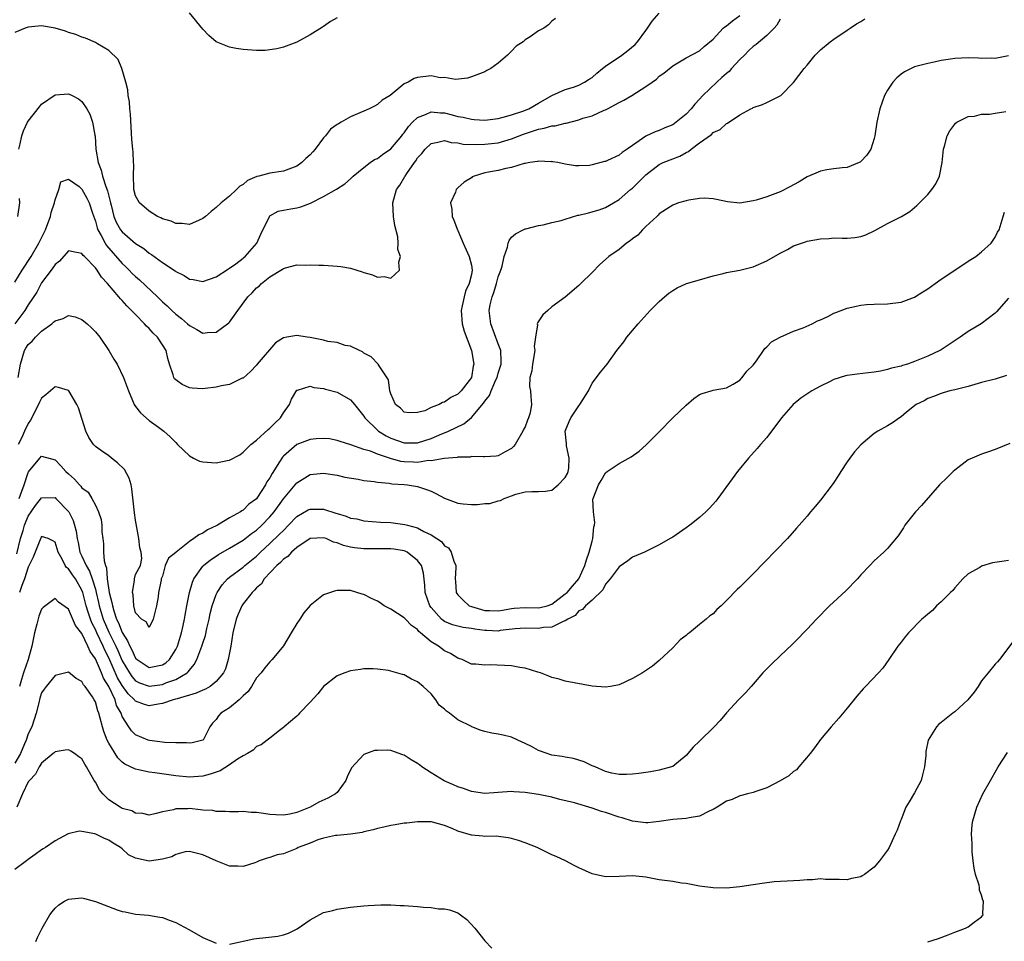
# Model space of a CAD drawing. Units: inches. Extents: x 2508000 to 2511000, y 1512000 to 1515000.
# Drawn here: x 2509990 to 2510136, y 1513897 to 1514034 of the extents above; entities that cross this region are included whole.
import ezdxf

# ---------------------------------------------------------------- set-up
doc = ezdxf.new("R2010")
doc.units = ezdxf.units.IN
doc.header["$MEASUREMENT"] = 0
doc.layers.add('LD25081512_10ft', color=82, linetype='Continuous')

msp = doc.modelspace()

# ---------------------------------------------------------------- linework, layer by layer
at = {"layer": 'LD25081512_10ft'}
for points, elevation in [([(2509989, 1513995.19), (2509990.11, 1513997), (2509991.42, 1513999), (2509992.6, 1514001), (2509993.55, 1514003), (2509993.92, 1514003.92), (2509994.33, 1514005), (2509994.43, 1514005.57), (2509994.93, 1514007), (2509995, 1514007.48), (2509995.56, 1514009), (2509995.86, 1514010.14), (2509997, 1514010.55), (2509998.58, 1514009.42), (2509999, 1514009.07), (2509999.71, 1514007.71), (2510000.06, 1514007), (2510000.55, 1514005.45), (2510001, 1514004.27), (2510001.27, 1514003.27), (2510001.37, 1514003), (2510001.86, 1514002.14), (2510002.44, 1514001), (2510002.64, 1514000.64), (2510005, 1513997.96), (2510005.51, 1513997.51), (2510006.02, 1513997), (2510006.5, 1513996.5), (2510007, 1513996.02), (2510007.56, 1513995.56), (2510010.27, 1513993), (2510011, 1513992.28), (2510011.68, 1513991.68), (2510012.37, 1513991), (2510013, 1513990.42), (2510013.81, 1513989.81), (2510014.71, 1513989), (2510015, 1513988.72), (2510016.13, 1513988.13), (2510017, 1513987.62), (2510017.72, 1513987.72), (2510019, 1513987.76), (2510020.88, 1513989.12), (2510021, 1513989.26), (2510022.21, 1513991), (2510023.72, 1513993), (2510024.37, 1513993.63), (2510025, 1513994.35), (2510025.38, 1513994.62), (2510025.74, 1513995), (2510027, 1513996.01), (2510028.89, 1513997.11), (2510029, 1513997.21), (2510029.34, 1513997.34), (2510031, 1513997.76), (2510032.25, 1513997.75), (2510033, 1513997.8), (2510034.28, 1513997.72), (2510035, 1513997.71), (2510036.39, 1513997.61), (2510037, 1513997.6), (2510037.55, 1513997.55), (2510039, 1513997.3), (2510040.74, 1513996.74), (2510041, 1513996.64), (2510042.29, 1513996.29), (2510043, 1513995.92), (2510044.04, 1513996.04), (2510045, 1513995.78), (2510046.3, 1513997), (2510046.19, 1513998.19), (2510046.47, 1513999), (2510046.07, 1514000.07), (2510046.12, 1514001), (2510046.06, 1514001.94), (2510045.62, 1514003.62), (2510045.43, 1514005), (2510045.3, 1514007), (2510045.86, 1514009), (2510046.34, 1514009.66), (2510047.09, 1514010.91), (2510047.13, 1514011), (2510047.37, 1514011.37), (2510048.51, 1514013), (2510048.73, 1514013.27), (2510049, 1514013.7), (2510049.62, 1514014.38), (2510050.12, 1514015), (2510051, 1514015.86), (2510052.03, 1514016.03), (2510053, 1514016.28), (2510054, 1514016), (2510055, 1514015.93), (2510055.77, 1514015.77), (2510057.7, 1514015.7), (2510059, 1514015.74), (2510061, 1514015.95), (2510063, 1514016.52), (2510064.75, 1514017.25), (2510066.26, 1514017.74), (2510067, 1514017.99), (2510067.87, 1514018.13), (2510069, 1514018.46), (2510069.51, 1514018.49), (2510071, 1514018.87), (2510071.12, 1514018.88), (2510073, 1514019.38), (2510073.61, 1514019.61), (2510075, 1514019.99), (2510076.79, 1514020.79), (2510077, 1514020.86), (2510077.3, 1514021), (2510079, 1514021.96), (2510079.69, 1514022.31), (2510080.91, 1514023), (2510083, 1514024.35), (2510083.91, 1514025), (2510084.56, 1514025.44), (2510085, 1514025.88), (2510085.66, 1514026.34), (2510087, 1514027.42), (2510089, 1514028.61), (2510091, 1514029.64), (2510091.7, 1514030.3), (2510093, 1514031.4), (2510094.51, 1514033), (2510094.78, 1514033.22), (2510095, 1514033.38), (2510095.88, 1514034.12), (2510097, 1514034.89)], 7500), ([(2510069.54, 1514034.46), (2510069, 1514034.04), (2510068.49, 1514033.51), (2510067.82, 1514033), (2510067, 1514032.62), (2510065.74, 1514031.74), (2510065, 1514031.26), (2510064.71, 1514031), (2510063.66, 1514030.34), (2510063, 1514029.6), (2510062.38, 1514029), (2510061, 1514027.83), (2510059.88, 1514027), (2510059.29, 1514026.71), (2510059, 1514026.54), (2510057, 1514025.75), (2510056.42, 1514025.58), (2510054.63, 1514025.37), (2510053, 1514025.66), (2510052.35, 1514025.65), (2510051, 1514025.92), (2510049, 1514025.69), (2510048.47, 1514025.53), (2510047.61, 1514025), (2510047, 1514024.71), (2510045.23, 1514023.23), (2510044.93, 1514023), (2510043.71, 1514022.29), (2510043, 1514021.63), (2510042.57, 1514021.43), (2510041.8, 1514021), (2510041, 1514020.64), (2510040.4, 1514020.4), (2510039, 1514019.81), (2510037.62, 1514019), (2510037.21, 1514018.79), (2510037, 1514018.67), (2510036.04, 1514017.96), (2510035.27, 1514017), (2510035, 1514016.68), (2510033.73, 1514015), (2510033.4, 1514014.6), (2510033, 1514014.16), (2510032.37, 1514013.63), (2510031.75, 1514013), (2510031, 1514012.47), (2510029, 1514011.72), (2510027, 1514011.45), (2510025.34, 1514011), (2510025.06, 1514010.94), (2510023.66, 1514010.34), (2510023, 1514009.76), (2510022.5, 1514009.5), (2510022.03, 1514009), (2510021, 1514007.99), (2510019.75, 1514007), (2510019, 1514006.3), (2510018.26, 1514005.74), (2510017.42, 1514005), (2510017, 1514004.66), (2510016.44, 1514004.44), (2510015, 1514003.77), (2510013.94, 1514003.94), (2510013, 1514003.91), (2510012.28, 1514004.28), (2510011, 1514004.63), (2510010.77, 1514004.77), (2510010.26, 1514005), (2510009, 1514005.76), (2510007.55, 1514007), (2510007, 1514008.07), (2510006.75, 1514009), (2510006.71, 1514009.29), (2510006.68, 1514011), (2510006.73, 1514012.73), (2510006.69, 1514013), (2510006.61, 1514014.61), (2510006.56, 1514015), (2510006.44, 1514016.44), (2510006.22, 1514020.22), (2510006.14, 1514021), (2510006.07, 1514022.07), (2510005.89, 1514023), (2510005.83, 1514023.83), (2510005.53, 1514025), (2510004.95, 1514027), (2510004.38, 1514028.38), (2510003, 1514029.7), (2510001.31, 1514030.69), (2510001, 1514030.9), (2509999.52, 1514031.52), (2509999, 1514031.69), (2509998.07, 1514032.07), (2509997, 1514032.4), (2509996.57, 1514032.57), (2509995, 1514033.03), (2509993, 1514033.36), (2509991, 1514033.16), (2509990.55, 1514033), (2509989, 1514032.36)], 7520), ([(2510103, 1514034.34), (2510102.51, 1514033.49), (2510102.13, 1514033), (2510101, 1514031.91), (2510099.42, 1514030.58), (2510099, 1514030.28), (2510098.31, 1514029.69), (2510097.67, 1514029), (2510097, 1514028.34), (2510095.77, 1514027), (2510095.42, 1514026.58), (2510095, 1514026.26), (2510094.33, 1514025.67), (2510093.59, 1514025), (2510091.48, 1514023), (2510091, 1514022.44), (2510090.29, 1514021.71), (2510089.73, 1514021), (2510089, 1514020.19), (2510087.52, 1514019), (2510087, 1514018.63), (2510085.83, 1514018.17), (2510085, 1514017.8), (2510084.4, 1514017.6), (2510083, 1514016.94), (2510081, 1514015.57), (2510080.21, 1514015), (2510079.49, 1514014.51), (2510079, 1514014.1), (2510077.3, 1514013.3), (2510077, 1514013.17), (2510076.84, 1514013.16), (2510075, 1514012.68), (2510074.59, 1514012.59), (2510073, 1514012.52), (2510072.53, 1514012.53), (2510071, 1514012.75), (2510069.9, 1514013), (2510069.13, 1514013.13), (2510069, 1514013.15), (2510068.87, 1514013.13), (2510067, 1514013.24), (2510066.84, 1514013.16), (2510065.7, 1514013), (2510065, 1514012.86), (2510064.85, 1514012.85), (2510063, 1514012.26), (2510062.13, 1514012.13), (2510061, 1514011.85), (2510059.56, 1514011.56), (2510059, 1514011.47), (2510057.43, 1514011), (2510057.14, 1514010.86), (2510057, 1514010.75), (2510055.93, 1514010.07), (2510055, 1514009.23), (2510054.87, 1514009.13), (2510054.75, 1514009), (2510054.62, 1514008.62), (2510053.9, 1514007), (2510054.08, 1514006.08), (2510054.12, 1514005), (2510054.41, 1514004.41), (2510054.94, 1514003), (2510055, 1514002.88), (2510055.77, 1514001), (2510056.67, 1513999), (2510057, 1513997.72), (2510057.11, 1513997), (2510057, 1513996.33), (2510056.7, 1513995), (2510056.13, 1513993.87), (2510055.92, 1513993), (2510055.65, 1513991.65), (2510055.48, 1513991), (2510055.63, 1513989), (2510055.92, 1513987.92), (2510057.04, 1513985), (2510057.35, 1513983), (2510057.29, 1513982.71), (2510057.01, 1513981), (2510055.5, 1513979), (2510055, 1513978.51), (2510053.97, 1513978.03), (2510053, 1513977.33), (2510052.72, 1513977.28), (2510052.21, 1513977), (2510051, 1513976.51), (2510050.06, 1513976.06), (2510049, 1513975.77), (2510047.73, 1513975.73), (2510047, 1513975.85), (2510046.43, 1513976.43), (2510045.69, 1513977), (2510045, 1513978.56), (2510044.88, 1513979), (2510044.65, 1513980.65), (2510043.27, 1513982.73), (2510043.14, 1513983), (2510042.07, 1513984.07), (2510041, 1513984.61), (2510040.8, 1513984.8), (2510040.35, 1513985), (2510039, 1513985.67), (2510038.22, 1513985.78), (2510037, 1513986.22), (2510035.62, 1513986.38), (2510035, 1513986.55), (2510033, 1513986.94), (2510032.57, 1513987), (2510031, 1513987.27), (2510029.54, 1513987), (2510029.07, 1513986.93), (2510029, 1513986.9), (2510027.82, 1513986.18), (2510025.12, 1513983), (2510025, 1513982.83), (2510024.12, 1513981.88), (2510023, 1513980.91), (2510022.88, 1513980.88), (2510021, 1513979.96), (2510019.78, 1513979.78), (2510019, 1513979.55), (2510017.36, 1513979.36), (2510017, 1513979.3), (2510015.41, 1513979.41), (2510015, 1513979.47), (2510013.95, 1513979.95), (2510013, 1513980.64), (2510012.81, 1513980.81), (2510012.69, 1513981), (2510012.59, 1513981.41), (2510012.04, 1513983), (2510011.81, 1513983.81), (2510011.53, 1513985), (2510011, 1513985.88), (2510010.24, 1513987), (2510009.61, 1513987.61), (2510009, 1513988.28), (2510008.62, 1513988.62), (2510008.31, 1513989), (2510007, 1513990.36), (2510006.66, 1513990.66), (2510006.39, 1513991), (2510005.67, 1513991.67), (2510005, 1513992.46), (2510004.72, 1513992.72), (2510004.5, 1513993), (2510002.83, 1513995), (2510001.92, 1513995.92), (2510001.25, 1513997), (2510001, 1513997.33), (2509999.37, 1513999), (2509999.18, 1513999.18), (2509999, 1513999.49), (2509997.7, 1513999.7), (2509997, 1513999.88), (2509995.68, 1513998.32), (2509995, 1513997.85), (2509994.68, 1513997.32), (2509994.41, 1513997), (2509993, 1513995.11), (2509992.27, 1513993.73), (2509991, 1513991.84), (2509990.47, 1513991), (2509989, 1513988.97)], 7490), ([(2509989.52, 1513981), (2509989.86, 1513983), (2509990.46, 1513985), (2509990.65, 1513985.35), (2509991, 1513985.89), (2509991.59, 1513986.41), (2509992.09, 1513987), (2509993, 1513987.89), (2509994.5, 1513989), (2509994.78, 1513989.22), (2509995, 1513989.46), (2509996.2, 1513989.8), (2509997, 1513990.22), (2509998.01, 1513990.01), (2509999, 1513989.65), (2509999.76, 1513989), (2510000.41, 1513988.41), (2510001, 1513987.81), (2510001.66, 1513987), (2510003.01, 1513985), (2510003.74, 1513983.74), (2510004.23, 1513983), (2510005.21, 1513981), (2510005.94, 1513979), (2510006.79, 1513977), (2510007, 1513976.69), (2510007.72, 1513975.72), (2510009, 1513974.58), (2510010.41, 1513973.59), (2510011.21, 1513973), (2510012.15, 1513972.15), (2510013, 1513971.3), (2510013.25, 1513971), (2510015, 1513969.33), (2510015.6, 1513969), (2510016.53, 1513968.53), (2510017, 1513968.46), (2510018.32, 1513968.32), (2510019, 1513968.29), (2510020.63, 1513968.63), (2510021, 1513968.67), (2510022.5, 1513969.5), (2510023, 1513969.86), (2510023.56, 1513970.44), (2510024.16, 1513971), (2510025, 1513971.65), (2510026.74, 1513973.26), (2510027, 1513973.47), (2510027.76, 1513974.24), (2510028.56, 1513975), (2510029, 1513975.75), (2510029.9, 1513977), (2510030.21, 1513977.79), (2510031, 1513979.09), (2510031.1, 1513979.1), (2510033, 1513979.72), (2510033.52, 1513979.52), (2510035, 1513979.38), (2510035.26, 1513979.26), (2510037, 1513978.8), (2510039, 1513977.67), (2510039.59, 1513977), (2510041, 1513975.22), (2510041.14, 1513975), (2510043, 1513973.16), (2510043.19, 1513973), (2510044.31, 1513972.31), (2510045, 1513971.98), (2510047, 1513971.26), (2510049, 1513971.28), (2510051, 1513971.94), (2510052.6, 1513972.6), (2510053, 1513972.75), (2510053.61, 1513973), (2510055.9, 1513974.1), (2510057, 1513975.02), (2510058.83, 1513977.17), (2510059, 1513977.46), (2510059.7, 1513978.3), (2510059.96, 1513979), (2510060.67, 1513980.67), (2510060.83, 1513981), (2510061, 1513981.64), (2510061.42, 1513983), (2510061.45, 1513983.45), (2510061.38, 1513985), (2510061, 1513985.99), (2510059.88, 1513989), (2510059.66, 1513991), (2510059.81, 1513991.81), (2510060.09, 1513993), (2510060.36, 1513993.64), (2510060.76, 1513995), (2510061, 1513995.99), (2510061.38, 1513997), (2510061.57, 1513997.57), (2510061.87, 1513999), (2510062.41, 1514000.41), (2510062.5, 1514001), (2510062.61, 1514001.39), (2510063, 1514001.88), (2510063.59, 1514002.41), (2510064.72, 1514003), (2510065, 1514003.12), (2510065.13, 1514003.13), (2510067, 1514003.65), (2510067.71, 1514003.71), (2510069, 1514004.07), (2510070.4, 1514004.4), (2510071, 1514004.6), (2510072.85, 1514005.15), (2510073, 1514005.18), (2510074.46, 1514005.54), (2510076.05, 1514005.95), (2510077, 1514006.32), (2510078.18, 1514007), (2510079, 1514007.51), (2510080.73, 1514009), (2510081, 1514009.21), (2510081.91, 1514010.09), (2510082.79, 1514011), (2510083, 1514011.2), (2510085, 1514012.73), (2510085.59, 1514013), (2510087, 1514013.58), (2510088.05, 1514013.95), (2510089, 1514014.51), (2510089.35, 1514014.65), (2510089.75, 1514015), (2510091, 1514015.93), (2510092.79, 1514017.21), (2510093, 1514017.46), (2510094.08, 1514017.92), (2510095, 1514018.84), (2510095.13, 1514018.87), (2510097, 1514020.14), (2510098.65, 1514021), (2510098.9, 1514021.1), (2510099, 1514021.2), (2510100.37, 1514021.63), (2510101, 1514021.97), (2510103, 1514022.93), (2510103.09, 1514023), (2510105, 1514024.92), (2510106.55, 1514027), (2510107, 1514027.5), (2510108.19, 1514029), (2510108.61, 1514029.39), (2510109, 1514029.78), (2510110.47, 1514031), (2510111, 1514031.4), (2510113, 1514032.74), (2510113.41, 1514033), (2510114.35, 1514033.65), (2510115, 1514034.02), (2510115.59, 1514034.41)], 7480), ([(2509989.58, 1514015), (2509989.8, 1514015.8), (2509990.04, 1514017), (2509990.29, 1514017.71), (2509990.91, 1514019), (2509991, 1514019.15), (2509992.67, 1514021.33), (2509993, 1514021.69), (2509995, 1514023.1), (2509997, 1514023.26), (2509997.56, 1514023), (2509998.48, 1514022.48), (2509999, 1514022.11), (2509999.75, 1514021), (2510000.19, 1514020.19), (2510000.57, 1514019), (2510000.91, 1514017.09), (2510000.95, 1514016.95), (2510001.08, 1514015), (2510001.4, 1514013), (2510001.87, 1514011.87), (2510002.07, 1514011), (2510002.58, 1514009.42), (2510002.82, 1514008.82), (2510003, 1514008.01), (2510003.21, 1514007.21), (2510003.25, 1514007), (2510003.35, 1514006.65), (2510003.76, 1514005), (2510004.12, 1514004.12), (2510004.75, 1514003), (2510005, 1514002.67), (2510007, 1514000.95), (2510008.2, 1514000.2), (2510009, 1513999.54), (2510009.34, 1513999.34), (2510011, 1513998.15), (2510012.89, 1513996.89), (2510013, 1513996.79), (2510014.21, 1513996.21), (2510015, 1513995.64), (2510015.58, 1513995.58), (2510017, 1513995.31), (2510019, 1513996.01), (2510020.83, 1513997.17), (2510021, 1513997.27), (2510021.93, 1513997.93), (2510023, 1513998.75), (2510023.13, 1513998.87), (2510023.29, 1513999), (2510025.06, 1514001), (2510025.64, 1514002.36), (2510026.95, 1514005), (2510027, 1514005.06), (2510028.23, 1514005.77), (2510029, 1514005.94), (2510030.11, 1514006.11), (2510031, 1514006.28), (2510031.59, 1514006.41), (2510033.05, 1514006.95), (2510035, 1514007.93), (2510036.94, 1514009.06), (2510038.15, 1514009.85), (2510039, 1514010.6), (2510039.4, 1514011), (2510041, 1514012.29), (2510041.92, 1514013), (2510042.56, 1514013.44), (2510043, 1514013.61), (2510043.79, 1514014.21), (2510045, 1514015.05), (2510046.63, 1514017), (2510046.78, 1514017.22), (2510047, 1514017.45), (2510047.64, 1514018.36), (2510048.24, 1514019), (2510049, 1514019.73), (2510050.15, 1514020.15), (2510051, 1514020.57), (2510052.41, 1514020.41), (2510053, 1514020.4), (2510054.13, 1514020.13), (2510055, 1514019.89), (2510055.76, 1514019.76), (2510057, 1514019.45), (2510057.44, 1514019.44), (2510059, 1514019.33), (2510061, 1514019.58), (2510061.76, 1514019.76), (2510063, 1514020.11), (2510064.65, 1514020.65), (2510065.57, 1514021), (2510067, 1514021.85), (2510069, 1514022.98), (2510071, 1514023.9), (2510072.23, 1514024.23), (2510073, 1514024.51), (2510073.87, 1514025), (2510074.56, 1514025.44), (2510075, 1514025.68), (2510075.7, 1514026.3), (2510076.54, 1514027), (2510077, 1514027.35), (2510079.4, 1514029), (2510080.31, 1514029.69), (2510081.39, 1514030.61), (2510081.74, 1514031), (2510083, 1514032.68), (2510083.26, 1514033), (2510083.95, 1514034.05), (2510085, 1514035.24)], 7510), ([(2510037, 1514034.56), (2510036.01, 1514033.99), (2510035, 1514033.29), (2510034.81, 1514033.19), (2510033, 1514032.02), (2510031, 1514030.95), (2510029, 1514030.17), (2510028.05, 1514029.95), (2510027, 1514029.78), (2510026.28, 1514029.72), (2510025, 1514029.71), (2510023, 1514029.83), (2510021.97, 1514029.97), (2510021, 1514030.18), (2510019.01, 1514031.01), (2510017.91, 1514031.91), (2510017, 1514032.85), (2510015, 1514035.3)], 7530), ([(2510137, 1514028.88), (2510135, 1514028.49), (2510134.53, 1514028.53), (2510133, 1514028.48), (2510132.54, 1514028.54), (2510131, 1514028.59), (2510129, 1514028.52), (2510128.39, 1514028.39), (2510127, 1514028.2), (2510125.95, 1514027.95), (2510125, 1514027.78), (2510123, 1514027.24), (2510122.49, 1514027), (2510121.5, 1514026.5), (2510121, 1514026.17), (2510120.37, 1514025.63), (2510119.79, 1514025), (2510119, 1514023.77), (2510118.55, 1514023), (2510117.82, 1514021), (2510117.39, 1514019), (2510117.11, 1514017), (2510117, 1514016.58), (2510116.49, 1514015), (2510115.89, 1514014.11), (2510115, 1514013.16), (2510114.91, 1514013.09), (2510114.75, 1514013), (2510113, 1514012.27), (2510112.24, 1514012.24), (2510111, 1514012.06), (2510109.93, 1514011.93), (2510109, 1514011.75), (2510107, 1514010.88), (2510105.84, 1514010.16), (2510105, 1514009.68), (2510104.54, 1514009.46), (2510103, 1514008.63), (2510101, 1514007.92), (2510099.43, 1514007.43), (2510099, 1514007.33), (2510097, 1514006.96), (2510095.15, 1514007.15), (2510093.53, 1514007.53), (2510093, 1514007.62), (2510091.69, 1514007.69), (2510091, 1514007.65), (2510089.41, 1514007.41), (2510089, 1514007.33), (2510087.88, 1514007), (2510087, 1514006.66), (2510086.08, 1514006.08), (2510085, 1514005.36), (2510084.84, 1514005.16), (2510084.64, 1514005), (2510083, 1514003.49), (2510082.51, 1514003), (2510081.8, 1514002.2), (2510081, 1514001.64), (2510080.66, 1514001.34), (2510080.11, 1514001), (2510079, 1514000.07), (2510077.48, 1513999), (2510077, 1513998.55), (2510076.16, 1513997.84), (2510075, 1513996.65), (2510073.32, 1513995), (2510073, 1513994.7), (2510071, 1513992.98), (2510069, 1513991.5), (2510068.37, 1513991), (2510067.65, 1513990.35), (2510066.85, 1513989.15), (2510066.82, 1513989), (2510066.85, 1513988.85), (2510066.54, 1513987), (2510066.36, 1513985.64), (2510066.44, 1513985), (2510066.1, 1513983), (2510066.01, 1513981.99), (2510065.71, 1513981), (2510065.68, 1513979.68), (2510065.79, 1513979), (2510065.85, 1513978.15), (2510065.98, 1513977), (2510065.74, 1513975.74), (2510065.51, 1513975), (2510065.35, 1513974.65), (2510065, 1513973.65), (2510064.76, 1513973.24), (2510064.67, 1513973), (2510063.51, 1513971), (2510063.29, 1513970.71), (2510063, 1513970.43), (2510062.05, 1513969.95), (2510061, 1513969.35), (2510060.7, 1513969.3), (2510059, 1513969.21), (2510058.83, 1513969.17), (2510057, 1513969.22), (2510056.84, 1513969.16), (2510055, 1513969.12), (2510054.91, 1513969.09), (2510052.96, 1513968.96), (2510051, 1513968.61), (2510050.62, 1513968.62), (2510049, 1513968.35), (2510048.39, 1513968.39), (2510047, 1513968.43), (2510046.5, 1513968.5), (2510044.95, 1513968.95), (2510043, 1513969.6), (2510041.99, 1513970.01), (2510041, 1513970.3), (2510039.04, 1513970.96), (2510037.45, 1513971.45), (2510037, 1513971.64), (2510035.85, 1513971.85), (2510035, 1513971.94), (2510033.87, 1513971.87), (2510033, 1513971.75), (2510031, 1513971), (2510029, 1513969.29), (2510028.86, 1513969.14), (2510028.43, 1513968.43), (2510027.32, 1513966.68), (2510027, 1513966.06), (2510026.56, 1513965.44), (2510026.34, 1513965), (2510025.17, 1513963.17), (2510025, 1513962.93), (2510023.88, 1513962.12), (2510023, 1513961.23), (2510022.84, 1513961.16), (2510022.64, 1513961), (2510021, 1513960.09), (2510019.2, 1513959), (2510019, 1513958.9), (2510017.68, 1513958.32), (2510017, 1513957.84), (2510016.41, 1513957.59), (2510015.69, 1513957), (2510015, 1513956.57), (2510013.05, 1513955), (2510013, 1513954.94), (2510011.9, 1513954.1), (2510011.42, 1513953), (2510011, 1513951.41), (2510010.79, 1513951), (2510010.81, 1513950.81), (2510010.39, 1513949), (2510010.34, 1513948.34), (2510010.09, 1513947), (2510009.62, 1513945), (2510009, 1513943.75), (2510008.59, 1513944.59), (2510007.86, 1513945), (2510007, 1513945.97), (2510006.73, 1513947), (2510006.64, 1513948.64), (2510006.54, 1513949), (2510006.81, 1513950.81), (2510006.81, 1513951), (2510007, 1513951.66), (2510007.7, 1513953), (2510007.93, 1513954.07), (2510007.82, 1513955), (2510007.63, 1513955.63), (2510007.49, 1513957), (2510007, 1513959.75), (2510006.85, 1513960.85), (2510006.44, 1513964.44), (2510006.32, 1513965), (2510006.03, 1513966.03), (2510005.32, 1513967.32), (2510004.31, 1513968.31), (2510003.38, 1513969), (2510003, 1513969.31), (2510001.9, 1513970.1), (2510001, 1513970.71), (2510000.72, 1513971), (2510000.05, 1513972.05), (2509999.59, 1513973), (2509998.47, 1513976.47), (2509998.25, 1513977), (2509997.03, 1513979.03), (2509997, 1513979.06), (2509995.53, 1513979.53), (2509995, 1513979.59), (2509993.6, 1513978.4), (2509993, 1513977.94), (2509992.66, 1513977.34), (2509991.52, 1513975), (2509991.34, 1513974.66), (2509991, 1513974.14), (2509990.46, 1513973), (2509990.05, 1513972.05), (2509989.52, 1513971)], 7470), ([(2509989.65, 1513963), (2509990.05, 1513964.05), (2509990.38, 1513965), (2509991, 1513966.84), (2509991.06, 1513966.94), (2509992.75, 1513969), (2509993, 1513969.28), (2509995, 1513968.76), (2509995.87, 1513967.87), (2509996.59, 1513967), (2509997, 1513966.63), (2509997.87, 1513965.87), (2509998.64, 1513965), (2509998.83, 1513964.83), (2509999, 1513964.58), (2509999.91, 1513963.91), (2510000.49, 1513963), (2510001, 1513961.98), (2510001.46, 1513961), (2510001.84, 1513959.84), (2510001.94, 1513959), (2510001.97, 1513958.03), (2510002.09, 1513957), (2510002.21, 1513956.21), (2510002.23, 1513955), (2510002.29, 1513953.71), (2510002.5, 1513953), (2510002.65, 1513952.65), (2510002.78, 1513951), (2510003.07, 1513949), (2510003.47, 1513947.47), (2510003.53, 1513947), (2510003.73, 1513946.27), (2510004.17, 1513945), (2510004.45, 1513944.45), (2510005, 1513943.03), (2510005.81, 1513941.81), (2510006.12, 1513941), (2510006.43, 1513940.43), (2510007, 1513939.22), (2510007.23, 1513939), (2510009, 1513937.83), (2510010, 1513938), (2510011, 1513938.21), (2510011.51, 1513938.49), (2510012.06, 1513939), (2510013, 1513940.49), (2510013.24, 1513941), (2510013.83, 1513943), (2510014.09, 1513944.09), (2510014.28, 1513945), (2510014.37, 1513945.63), (2510014.61, 1513947), (2510015, 1513949), (2510015.47, 1513950.53), (2510015.69, 1513951), (2510017, 1513952.89), (2510017.1, 1513953), (2510018.14, 1513953.86), (2510019, 1513954.41), (2510019.35, 1513954.65), (2510021, 1513955.6), (2510023, 1513956.8), (2510024.24, 1513957.76), (2510025, 1513958.29), (2510025.78, 1513959), (2510027, 1513960.24), (2510027.64, 1513961), (2510029, 1513962.93), (2510030.75, 1513965), (2510031, 1513965.32), (2510033, 1513966.56), (2510035, 1513966.74), (2510037, 1513966.44), (2510038.18, 1513966.18), (2510040.12, 1513965.88), (2510041, 1513965.68), (2510042.51, 1513965.49), (2510043, 1513965.39), (2510044.76, 1513965.24), (2510045.16, 1513965.16), (2510047, 1513965.05), (2510047.48, 1513965), (2510049, 1513964.75), (2510050.33, 1513964.33), (2510051, 1513964.07), (2510051.73, 1513963.73), (2510053, 1513963.05), (2510055, 1513962.31), (2510055.8, 1513962.2), (2510057, 1513962.09), (2510057.91, 1513962.09), (2510059, 1513962.23), (2510059.74, 1513962.26), (2510061, 1513962.65), (2510061.34, 1513962.66), (2510061.88, 1513963), (2510063, 1513963.37), (2510063.62, 1513963.62), (2510065, 1513963.98), (2510066.02, 1513964.02), (2510067, 1513964.02), (2510068.06, 1513964.06), (2510069, 1513964.2), (2510069.91, 1513965), (2510071, 1513966.11), (2510071.3, 1513966.7), (2510071.42, 1513967), (2510071.51, 1513967.51), (2510071.59, 1513969), (2510071.16, 1513970.84), (2510071.15, 1513971), (2510071.16, 1513971.16), (2510070.97, 1513973), (2510071.56, 1513974.44), (2510071.82, 1513975), (2510073, 1513976.78), (2510073.18, 1513977), (2510074.43, 1513979), (2510075, 1513980.16), (2510076.22, 1513981.78), (2510077.23, 1513983), (2510078.68, 1513985), (2510079.69, 1513986.32), (2510080.17, 1513987), (2510081, 1513987.98), (2510081.83, 1513989), (2510083.66, 1513991), (2510085, 1513992.34), (2510085.76, 1513993), (2510086.44, 1513993.56), (2510087, 1513993.98), (2510087.65, 1513994.35), (2510089.03, 1513995), (2510091, 1513995.55), (2510093, 1513996.16), (2510094.51, 1513996.51), (2510095, 1513996.65), (2510096.97, 1513996.97), (2510099, 1513997.49), (2510101, 1513998.36), (2510103, 1513999.51), (2510104.08, 1514000.08), (2510105, 1514000.59), (2510106.78, 1514001.22), (2510107, 1514001.29), (2510109, 1514001.65), (2510110.28, 1514001.72), (2510111, 1514001.78), (2510112.25, 1514001.75), (2510113, 1514001.77), (2510114.13, 1514001.87), (2510115, 1514002.02), (2510115.74, 1514002.26), (2510117.12, 1514002.88), (2510119, 1514003.91), (2510121.08, 1514005), (2510122.29, 1514005.71), (2510123, 1514006.34), (2510123.37, 1514006.63), (2510125, 1514008.23), (2510125.6, 1514009), (2510126.18, 1514009.82), (2510126.72, 1514011), (2510127.11, 1514013), (2510127.31, 1514015), (2510127.47, 1514015.47), (2510127.88, 1514017), (2510128.26, 1514017.74), (2510129, 1514018.71), (2510129.13, 1514018.87), (2510129.33, 1514019), (2510131, 1514019.89), (2510131.92, 1514019.92), (2510133, 1514020.2), (2510134.19, 1514020.19), (2510135, 1514020.35), (2510136.63, 1514020.63)], 7460), ([(2509989.46, 1514005), (2509989.77, 1514007), (2509989.68, 1514007.68)], 7510), ([(2509989.28, 1513954.72), (2509989.87, 1513957), (2509990.24, 1513958.24), (2509990.45, 1513959), (2509991, 1513960.37), (2509992.07, 1513961.93), (2509993, 1513963.07), (2509995, 1513963.11), (2509995.13, 1513963), (2509997, 1513961.06), (2509997.04, 1513961), (2509997.69, 1513959.69), (2509997.9, 1513959), (2509998.12, 1513958.12), (2509998.29, 1513957), (2509998.43, 1513956.43), (2509998.7, 1513955), (2509999, 1513954.38), (2509999.62, 1513953), (2510000.15, 1513952.15), (2510000.54, 1513951), (2510001, 1513949.48), (2510001.13, 1513949), (2510001.48, 1513947.48), (2510001.56, 1513947), (2510002.16, 1513945), (2510003, 1513943.1), (2510004.04, 1513941), (2510004.34, 1513940.34), (2510005, 1513938.82), (2510006.08, 1513937), (2510006.45, 1513936.45), (2510007, 1513935.83), (2510007.55, 1513935.55), (2510009, 1513935.03), (2510011, 1513935.3), (2510011.52, 1513935.52), (2510013, 1513936.03), (2510014.65, 1513937), (2510014.84, 1513937.16), (2510015, 1513937.4), (2510015.74, 1513938.26), (2510016.12, 1513939), (2510016.86, 1513941), (2510017, 1513941.45), (2510017.4, 1513942.6), (2510017.62, 1513943.62), (2510017.95, 1513945), (2510018.12, 1513945.88), (2510018.39, 1513947), (2510019, 1513948.68), (2510019.14, 1513949), (2510019.87, 1513950.13), (2510020.69, 1513951), (2510021, 1513951.26), (2510023, 1513952.78), (2510023.25, 1513953), (2510025, 1513954.4), (2510025.31, 1513954.69), (2510025.62, 1513955), (2510027, 1513956.27), (2510028.4, 1513957.6), (2510029, 1513958.24), (2510029.78, 1513959), (2510031, 1513960.3), (2510032.72, 1513961.28), (2510033, 1513961.41), (2510035, 1513961.4), (2510036.82, 1513960.82), (2510037, 1513960.75), (2510038.36, 1513960.36), (2510039, 1513960.06), (2510039.93, 1513959.93), (2510041, 1513959.66), (2510043.48, 1513959.48), (2510045, 1513959.4), (2510047.11, 1513959.11), (2510047.47, 1513959), (2510049, 1513958.63), (2510049.93, 1513958.07), (2510051, 1513957.58), (2510051.87, 1513957), (2510052.57, 1513956.57), (2510053, 1513955.94), (2510053.62, 1513955.62), (2510053.99, 1513955), (2510054.37, 1513953.63), (2510054.68, 1513953), (2510054.69, 1513952.69), (2510054.61, 1513951), (2510054.62, 1513950.62), (2510054.73, 1513949), (2510054.83, 1513948.83), (2510055, 1513948.63), (2510055.81, 1513947.81), (2510056.69, 1513947), (2510057, 1513946.88), (2510059, 1513946.28), (2510059.72, 1513946.28), (2510061, 1513946.24), (2510061.63, 1513946.37), (2510063, 1513946.6), (2510063.36, 1513946.64), (2510065, 1513946.75), (2510067, 1513946.7), (2510067.26, 1513946.74), (2510068.27, 1513947), (2510069, 1513947.24), (2510071, 1513948.76), (2510071.26, 1513949), (2510072.06, 1513949.94), (2510072.99, 1513951), (2510073.91, 1513953), (2510074.13, 1513953.87), (2510074.56, 1513955), (2510075, 1513956.65), (2510075.11, 1513957), (2510075.26, 1513958.74), (2510075.33, 1513959), (2510075.39, 1513959.39), (2510075.18, 1513961), (2510075.11, 1513962.89), (2510075.13, 1513963), (2510075.92, 1513965), (2510076.36, 1513965.64), (2510077, 1513966.81), (2510077.25, 1513967), (2510079, 1513968.17), (2510080.82, 1513969.18), (2510081.98, 1513970.02), (2510083.05, 1513970.95), (2510085, 1513972.9), (2510087, 1513974.97), (2510089, 1513976.9), (2510090.14, 1513977.86), (2510091, 1513978.47), (2510091.36, 1513978.64), (2510092.7, 1513979), (2510093, 1513979.1), (2510095, 1513979.45), (2510096, 1513980), (2510097, 1513980.62), (2510097.35, 1513981), (2510098.04, 1513981.96), (2510099, 1513982.86), (2510099.48, 1513983.48), (2510100.54, 1513985), (2510100.7, 1513985.3), (2510101, 1513985.56), (2510101.69, 1513986.31), (2510103.01, 1513986.99), (2510105, 1513987.9), (2510106.41, 1513988.41), (2510107.77, 1513989), (2510108.56, 1513989.44), (2510109, 1513989.59), (2510110.08, 1513990.08), (2510111, 1513990.56), (2510111.31, 1513990.69), (2510113, 1513991.32), (2510115, 1513991.76), (2510115.86, 1513991.86), (2510117, 1513991.92), (2510119, 1513991.96), (2510121, 1513992.23), (2510123, 1513992.97), (2510124.24, 1513993.75), (2510125, 1513994.2), (2510126.08, 1513995), (2510127, 1513995.64), (2510130.2, 1513997.8), (2510131, 1513998.3), (2510131.42, 1513998.58), (2510132.13, 1513999), (2510133, 1513999.72), (2510134.42, 1514001), (2510135, 1514001.89), (2510135.38, 1514002.62), (2510135.64, 1514003), (2510136.19, 1514005), (2510136.4, 1514005.6)], 7450), ([(2510137, 1513992.81), (2510135.23, 1513990.77), (2510135, 1513990.57), (2510132.92, 1513989), (2510131, 1513987.84), (2510129.8, 1513987), (2510127, 1513985.12), (2510126.79, 1513985), (2510125, 1513984.17), (2510123, 1513983.37), (2510121.96, 1513983), (2510121.22, 1513982.78), (2510121, 1513982.7), (2510119.6, 1513982.4), (2510119, 1513982.19), (2510117.96, 1513981.96), (2510117, 1513981.8), (2510114.48, 1513981.52), (2510113, 1513981.32), (2510112.74, 1513981.26), (2510111, 1513980.71), (2510110.37, 1513980.37), (2510109, 1513979.7), (2510107.71, 1513979), (2510107.27, 1513978.73), (2510106.07, 1513977.93), (2510104.95, 1513977), (2510103.21, 1513975), (2510101, 1513972.07), (2510100.05, 1513971), (2510099.57, 1513970.43), (2510098.26, 1513969), (2510096.63, 1513967), (2510093.72, 1513963), (2510093.4, 1513962.6), (2510092.46, 1513961.54), (2510091.92, 1513961), (2510091, 1513960.16), (2510089.54, 1513959), (2510089, 1513958.6), (2510087, 1513957.24), (2510086.62, 1513957), (2510085, 1513956.06), (2510082.79, 1513955), (2510081, 1513954.24), (2510080.29, 1513953.71), (2510079, 1513952.81), (2510077.68, 1513951), (2510077, 1513950.2), (2510076.6, 1513949.4), (2510075, 1513947.85), (2510074.01, 1513947), (2510073.56, 1513946.44), (2510073, 1513946.23), (2510072.44, 1513945.56), (2510071.35, 1513945), (2510071, 1513944.76), (2510070.68, 1513944.68), (2510069, 1513943.83), (2510067.77, 1513943.77), (2510067, 1513943.64), (2510065, 1513943.68), (2510063.55, 1513943.55), (2510061.3, 1513943.3), (2510061, 1513943.24), (2510059.32, 1513943.32), (2510059, 1513943.32), (2510057.52, 1513943.52), (2510057, 1513943.64), (2510055.79, 1513943.79), (2510055, 1513943.99), (2510054.19, 1513944.19), (2510053, 1513944.67), (2510052.79, 1513944.79), (2510052.56, 1513945), (2510051, 1513946.75), (2510050.82, 1513947), (2510050.12, 1513949), (2510050.08, 1513950.08), (2510049.86, 1513951.86), (2510049.56, 1513953), (2510049, 1513953.77), (2510047.43, 1513955), (2510047.14, 1513955.14), (2510047, 1513955.2), (2510045.44, 1513955.44), (2510045, 1513955.49), (2510041, 1513955.47), (2510039.62, 1513955.62), (2510039, 1513955.74), (2510037.97, 1513955.97), (2510037, 1513956.39), (2510036.49, 1513956.49), (2510035.37, 1513957), (2510035, 1513957.13), (2510033, 1513957), (2510031, 1513955.67), (2510030.23, 1513955), (2510029.65, 1513954.35), (2510029, 1513953.95), (2510028.56, 1513953.44), (2510028.02, 1513953), (2510026.15, 1513951), (2510025.72, 1513950.28), (2510025, 1513949.66), (2510024.69, 1513949.31), (2510024.35, 1513949), (2510023, 1513947.3), (2510022.8, 1513947), (2510022.26, 1513945.74), (2510021.98, 1513945), (2510021.49, 1513943), (2510021.16, 1513941), (2510020.8, 1513939), (2510020.37, 1513937.63), (2510020.08, 1513937), (2510019, 1513935.72), (2510018.12, 1513935), (2510017.41, 1513934.59), (2510017, 1513934.45), (2510016.03, 1513933.97), (2510013.17, 1513933.17), (2510012.92, 1513933.08), (2510012.58, 1513933), (2510011, 1513932.46), (2510010.37, 1513932.37), (2510009, 1513932.12), (2510008.3, 1513932.3), (2510007, 1513932.8), (2510006.9, 1513932.9), (2510006.84, 1513933), (2510005.88, 1513933.88), (2510005, 1513935.13), (2510004.3, 1513936.3), (2510003, 1513939.27), (2510002.41, 1513940.41), (2510002.16, 1513941), (2510001.21, 1513943), (2510001, 1513943.48), (2510000.47, 1513944.47), (2510000.26, 1513945), (2509999.94, 1513946.06), (2509999.62, 1513947), (2509999.12, 1513949), (2509999, 1513949.32), (2509998.03, 1513951), (2509997.59, 1513951.59), (2509997, 1513952.49), (2509996.71, 1513952.71), (2509996.52, 1513953), (2509996.06, 1513953.94), (2509995.45, 1513955), (2509995, 1513956.47), (2509994.68, 1513956.68), (2509993.98, 1513957), (2509993, 1513957.33), (2509992.71, 1513956.71), (2509992.03, 1513955), (2509991.75, 1513954.25), (2509991, 1513952.74), (2509990.45, 1513951), (2509990.05, 1513950.05), (2509989.71, 1513949)], 7440), ([(2510136.72, 1513981.28), (2510135, 1513980.77), (2510133, 1513980.26), (2510131.98, 1513979.98), (2510131, 1513979.67), (2510129.23, 1513979.23), (2510129, 1513979.15), (2510128.25, 1513979), (2510127.29, 1513978.71), (2510127, 1513978.64), (2510125.85, 1513978.15), (2510125, 1513977.88), (2510124.45, 1513977.55), (2510123.26, 1513977), (2510121.84, 1513975.84), (2510121, 1513975.13), (2510120.78, 1513975), (2510119.75, 1513974.25), (2510119, 1513973.81), (2510117.54, 1513973), (2510117, 1513972.67), (2510115.03, 1513970.97), (2510114.06, 1513969.94), (2510113.4, 1513969), (2510113, 1513968.46), (2510112.06, 1513967), (2510111.62, 1513966.38), (2510111, 1513965.37), (2510110.74, 1513965), (2510109, 1513962.73), (2510108.19, 1513961.81), (2510107.51, 1513961), (2510107, 1513960.36), (2510105.45, 1513958.55), (2510104.07, 1513957), (2510099, 1513951.74), (2510097, 1513949.8), (2510096.58, 1513949.42), (2510095, 1513947.8), (2510094.19, 1513947), (2510093.56, 1513946.44), (2510093, 1513945.83), (2510092.51, 1513945.49), (2510092, 1513945), (2510091, 1513944.22), (2510089.5, 1513943), (2510089.21, 1513942.8), (2510089, 1513942.58), (2510088.08, 1513941.92), (2510087, 1513940.74), (2510085, 1513938.85), (2510083.98, 1513938.02), (2510082.8, 1513937.2), (2510082.47, 1513937), (2510081, 1513936.16), (2510079, 1513935.24), (2510077.72, 1513935), (2510077, 1513934.89), (2510075, 1513935.05), (2510071, 1513935.78), (2510070.06, 1513936.06), (2510069, 1513936.32), (2510068.54, 1513936.54), (2510067.29, 1513937), (2510066.89, 1513937.11), (2510065, 1513937.71), (2510064.2, 1513937.8), (2510063, 1513938.07), (2510059.79, 1513938.21), (2510059, 1513938.15), (2510057.68, 1513938.32), (2510057, 1513938.33), (2510055.64, 1513939), (2510055.16, 1513939.16), (2510055, 1513939.2), (2510053.91, 1513939.91), (2510053, 1513940.32), (2510052.09, 1513941), (2510051, 1513941.64), (2510049.43, 1513943), (2510049.19, 1513943.19), (2510049, 1513943.45), (2510048.09, 1513944.09), (2510047.18, 1513945), (2510047, 1513945.21), (2510045, 1513946.49), (2510044.01, 1513947), (2510043.42, 1513947.42), (2510043, 1513947.68), (2510042.11, 1513948.11), (2510041, 1513948.68), (2510040.74, 1513948.74), (2510039, 1513949.28), (2510037.27, 1513949.27), (2510037, 1513949.29), (2510036.76, 1513949.24), (2510035, 1513948.62), (2510033, 1513947.03), (2510032.03, 1513945.97), (2510031.44, 1513945), (2510031, 1513944.36), (2510030.15, 1513943), (2510029, 1513941.03), (2510027.33, 1513939), (2510027, 1513938.67), (2510026.24, 1513937.76), (2510025.68, 1513937), (2510025, 1513936.3), (2510024.26, 1513935), (2510023.74, 1513934.26), (2510023, 1513933.6), (2510022.42, 1513933), (2510021, 1513931.8), (2510019.71, 1513931), (2510019.36, 1513930.64), (2510019, 1513930.07), (2510018.47, 1513929.53), (2510018.06, 1513929), (2510017.04, 1513927), (2510017, 1513926.97), (2510015.41, 1513926.59), (2510015, 1513926.54), (2510014.59, 1513926.59), (2510013, 1513926.58), (2510011.34, 1513926.66), (2510009.06, 1513926.94), (2510008.86, 1513927), (2510007, 1513927.79), (2510006.39, 1513928.39), (2510005.99, 1513929), (2510005, 1513930.53), (2510004.83, 1513931), (2510004.17, 1513932.17), (2510003.93, 1513933), (2510002.99, 1513935), (2510002.22, 1513936.22), (2510001.92, 1513937), (2510001, 1513939.11), (2510000.21, 1513940.21), (2509999.9, 1513941), (2509999, 1513942.9), (2509998.06, 1513944.06), (2509997, 1513946.49), (2509995.53, 1513947.53), (2509995, 1513948.09), (2509993.24, 1513946.76), (2509993, 1513946.49), (2509992.56, 1513945.44), (2509992.29, 1513944.29), (2509991.92, 1513943), (2509991.76, 1513942.24), (2509991.54, 1513941), (2509990.99, 1513939), (2509990.29, 1513937), (2509990.02, 1513936.02), (2509989.69, 1513935)], 7430), ([(2510137.19, 1513971.19), (2510135, 1513970.26), (2510134.05, 1513969.95), (2510133, 1513969.59), (2510131.58, 1513969), (2510131, 1513968.73), (2510129, 1513967.22), (2510128.76, 1513967), (2510127.89, 1513966.11), (2510126.73, 1513965), (2510124.06, 1513961.94), (2510123.18, 1513961), (2510121.59, 1513959), (2510121.38, 1513958.62), (2510120.57, 1513957.43), (2510119, 1513955.54), (2510118.46, 1513955), (2510117, 1513953.69), (2510116.36, 1513953), (2510115, 1513951.59), (2510114.52, 1513951), (2510112.77, 1513949.23), (2510110.36, 1513947), (2510108.4, 1513945), (2510107, 1513943.5), (2510106.49, 1513943), (2510105.78, 1513942.22), (2510104.77, 1513941.23), (2510103, 1513939.57), (2510101.71, 1513938.29), (2510101, 1513937.6), (2510100.44, 1513937), (2510099, 1513935.34), (2510098.66, 1513935), (2510097.89, 1513934.11), (2510096.81, 1513933), (2510095, 1513931.08), (2510094.07, 1513929.93), (2510093.17, 1513929), (2510091, 1513926.86), (2510090.04, 1513925.96), (2510089, 1513924.7), (2510087, 1513923.07), (2510086.83, 1513923), (2510085, 1513922.54), (2510083.69, 1513922.3), (2510081.97, 1513922.03), (2510081, 1513921.94), (2510080.13, 1513921.87), (2510079, 1513921.9), (2510077.91, 1513922.09), (2510077, 1513922.34), (2510075.42, 1513923), (2510075.14, 1513923.14), (2510075, 1513923.18), (2510073.79, 1513923.79), (2510073, 1513924), (2510072.24, 1513924.24), (2510071, 1513924.44), (2510070.54, 1513924.54), (2510069, 1513924.78), (2510068.82, 1513924.82), (2510068.27, 1513925), (2510067, 1513925.46), (2510065.97, 1513926.03), (2510065, 1513926.52), (2510063.93, 1513927), (2510063, 1513927.45), (2510061.72, 1513927.72), (2510061, 1513927.91), (2510060.05, 1513928.05), (2510059, 1513928.27), (2510058.44, 1513928.44), (2510057.09, 1513929), (2510057, 1513929.03), (2510055, 1513930.01), (2510053.73, 1513931), (2510053.3, 1513931.3), (2510053, 1513931.59), (2510052.22, 1513932.22), (2510051.69, 1513933), (2510051, 1513933.88), (2510049.81, 1513935), (2510049, 1513935.68), (2510048.08, 1513936.08), (2510047, 1513936.7), (2510046.75, 1513936.75), (2510045, 1513937.29), (2510044.64, 1513937.36), (2510043, 1513937.57), (2510042.4, 1513937.6), (2510041, 1513937.6), (2510040.47, 1513937.53), (2510039, 1513937.31), (2510038.15, 1513937), (2510037, 1513936.55), (2510035, 1513934.99), (2510034.12, 1513933.88), (2510033, 1513932.65), (2510031.42, 1513931), (2510031.23, 1513930.77), (2510031, 1513930.55), (2510029.12, 1513929), (2510029, 1513928.87), (2510028.45, 1513928.45), (2510027, 1513927.29), (2510026.58, 1513927), (2510025.7, 1513926.3), (2510025, 1513926.07), (2510024.5, 1513925.5), (2510023.68, 1513925), (2510023, 1513924.66), (2510022.16, 1513924.16), (2510021, 1513923.33), (2510019.57, 1513922.43), (2510019, 1513922.25), (2510018.09, 1513921.91), (2510017, 1513921.61), (2510015, 1513921.5), (2510013, 1513921.7), (2510009.87, 1513922.13), (2510009, 1513922.24), (2510007.42, 1513922.58), (2510007, 1513922.65), (2510005.41, 1513923.41), (2510005, 1513923.71), (2510004.34, 1513924.34), (2510003, 1513926.54), (2510002.77, 1513927), (2510002.28, 1513928.28), (2510002.04, 1513929), (2510001.72, 1513930.28), (2510001.52, 1513931), (2510001.36, 1513931.36), (2510001, 1513932.72), (2510000.84, 1513933), (2510000.57, 1513933.44), (2509999.46, 1513935), (2509999.24, 1513935.24), (2509999, 1513935.74), (2509998.16, 1513936.16), (2509997, 1513937.13), (2509995, 1513936.61), (2509993.68, 1513935), (2509993.39, 1513934.61), (2509993, 1513934.05), (2509992.73, 1513933.27), (2509992.57, 1513932.57), (2509992.17, 1513931), (2509991.52, 1513929), (2509991, 1513927.95), (2509990.7, 1513927), (2509990.44, 1513926.44), (2509989.84, 1513925), (2509989, 1513923.58)], 7420), ([(2510137, 1513953.77), (2510136.36, 1513953.64), (2510134.62, 1513953.38), (2510133, 1513952.9), (2510132.73, 1513952.73), (2510131, 1513951.74), (2510130.23, 1513951), (2510129, 1513949.66), (2510128.7, 1513949.3), (2510128.36, 1513949), (2510127, 1513947.58), (2510126.3, 1513947), (2510125.68, 1513946.32), (2510125, 1513945.76), (2510124.6, 1513945.4), (2510124.09, 1513945), (2510122.12, 1513943), (2510121.63, 1513942.37), (2510121, 1513941.61), (2510120.53, 1513941), (2510119.18, 1513939), (2510118.28, 1513937.72), (2510117.66, 1513937), (2510115.72, 1513935), (2510115.35, 1513934.65), (2510114.44, 1513933.56), (2510113, 1513931.75), (2510111.75, 1513930.25), (2510110.58, 1513929), (2510109, 1513927.11), (2510108.13, 1513925.87), (2510107.45, 1513925), (2510105.78, 1513923), (2510105.41, 1513922.59), (2510105, 1513922.32), (2510104.31, 1513921.69), (2510103, 1513920.94), (2510101, 1513919.87), (2510099.35, 1513919.35), (2510099, 1513919.22), (2510098.15, 1513919), (2510097.26, 1513918.74), (2510097, 1513918.71), (2510095.86, 1513918.14), (2510095, 1513917.89), (2510093.6, 1513917), (2510093, 1513916.67), (2510092.4, 1513916.4), (2510091, 1513915.67), (2510089.42, 1513915.42), (2510089, 1513915.31), (2510087, 1513915.18), (2510085, 1513914.9), (2510083.31, 1513914.69), (2510083, 1513914.7), (2510081, 1513914.95), (2510079.45, 1513915.45), (2510079, 1513915.53), (2510077, 1513916.22), (2510076.38, 1513916.38), (2510075, 1513916.89), (2510072.35, 1513917.65), (2510070.18, 1513918.18), (2510069, 1513918.49), (2510067, 1513918.9), (2510065, 1513919.21), (2510063.32, 1513919.32), (2510063, 1513919.34), (2510061, 1513919.22), (2510059, 1513919.07), (2510057, 1513919.34), (2510055.82, 1513919.82), (2510055, 1513920.06), (2510054.36, 1513920.36), (2510052.96, 1513920.96), (2510051, 1513922.13), (2510049.63, 1513923), (2510049.3, 1513923.3), (2510049, 1513923.51), (2510048.06, 1513924.06), (2510047, 1513924.77), (2510046.81, 1513924.81), (2510045, 1513925.47), (2510044.49, 1513925.51), (2510043, 1513925.47), (2510042.57, 1513925.43), (2510041, 1513924.87), (2510039.14, 1513922.86), (2510038.48, 1513921.52), (2510038.31, 1513921), (2510037, 1513919.22), (2510036.79, 1513919), (2510035.64, 1513918.36), (2510034.26, 1513917.74), (2510032.98, 1513917), (2510031, 1513916.2), (2510029.96, 1513915.96), (2510029, 1513915.8), (2510027.86, 1513915.87), (2510027, 1513915.94), (2510026.05, 1513916.05), (2510025, 1513916.23), (2510024.23, 1513916.23), (2510023, 1513916.38), (2510022.32, 1513916.32), (2510021, 1513916.33), (2510020.39, 1513916.39), (2510019, 1513916.35), (2510018.5, 1513916.5), (2510017, 1513916.59), (2510016.64, 1513916.64), (2510015, 1513916.81), (2510014.78, 1513916.78), (2510013, 1513916.78), (2510012.64, 1513916.64), (2510011, 1513916.34), (2510010.05, 1513916.05), (2510009, 1513915.83), (2510008.08, 1513916.08), (2510007, 1513916.1), (2510006.45, 1513916.45), (2510005, 1513916.82), (2510004.67, 1513917), (2510003, 1513918.13), (2510002.11, 1513919), (2510001.61, 1513919.61), (2510001, 1513920.74), (2510000.83, 1513921), (2509999.7, 1513923), (2509999.42, 1513923.42), (2509999, 1513924.22), (2509998.53, 1513924.53), (2509997.9, 1513925), (2509997.34, 1513925.34), (2509997, 1513925.57), (2509996.52, 1513925.48), (2509995, 1513925.26), (2509994.88, 1513925.12), (2509994.71, 1513925), (2509993, 1513923.56), (2509992.65, 1513923), (2509992.09, 1513921.91), (2509991.17, 1513921), (2509991, 1513920.79), (2509990.16, 1513919), (2509989.29, 1513917)], 7410), ([(2510137.96, 1513942.04), (2510135.67, 1513939), (2510135.36, 1513938.64), (2510135, 1513938.31), (2510133.99, 1513937), (2510133, 1513935.81), (2510132.47, 1513935), (2510131.88, 1513934.12), (2510130.93, 1513933), (2510129, 1513931.19), (2510128.73, 1513931), (2510127, 1513929.6), (2510126.63, 1513929.37), (2510126.26, 1513929), (2510125.03, 1513927), (2510124.68, 1513925.31), (2510124.7, 1513924.7), (2510124.52, 1513923), (2510124.18, 1513921.82), (2510123.99, 1513921), (2510123, 1513919.16), (2510122.21, 1513917.79), (2510121.72, 1513917), (2510121, 1513915.17), (2510120.9, 1513915), (2510120.43, 1513913.57), (2510120.14, 1513913), (2510119.22, 1513911), (2510119, 1513910.6), (2510117.78, 1513909), (2510117, 1513908.06), (2510115.54, 1513907), (2510115.2, 1513906.8), (2510115, 1513906.65), (2510113.63, 1513906.37), (2510113, 1513906.18), (2510111.77, 1513906.23), (2510109.75, 1513906.25), (2510109, 1513906.32), (2510107.82, 1513906.18), (2510107, 1513906.21), (2510105.93, 1513906.08), (2510105, 1513906.06), (2510102.11, 1513905.89), (2510100.33, 1513905.67), (2510099, 1513905.44), (2510097, 1513905.14), (2510095, 1513904.97), (2510093, 1513904.99), (2510091, 1513905.24), (2510089, 1513905.63), (2510088.29, 1513905.71), (2510087, 1513905.93), (2510085, 1513906.21), (2510083.51, 1513906.49), (2510083, 1513906.57), (2510081, 1513906.77), (2510079, 1513906.68), (2510077, 1513906.65), (2510075, 1513907.07), (2510073, 1513907.98), (2510072.34, 1513908.34), (2510071.01, 1513909), (2510069.65, 1513909.65), (2510069, 1513909.93), (2510066.81, 1513911), (2510065, 1513911.72), (2510064.04, 1513912.04), (2510063, 1513912.35), (2510062.47, 1513912.47), (2510060.68, 1513912.68), (2510059, 1513912.65), (2510058.7, 1513912.7), (2510057, 1513912.86), (2510055, 1513913.43), (2510054.16, 1513913.84), (2510053, 1513914.27), (2510051.21, 1513914.79), (2510051, 1513914.84), (2510049, 1513914.84), (2510047.37, 1513914.63), (2510047, 1513914.61), (2510045.63, 1513914.37), (2510045, 1513914.3), (2510043.97, 1513914.03), (2510043, 1513913.84), (2510042.38, 1513913.62), (2510041, 1513913.32), (2510040.76, 1513913.24), (2510039, 1513913), (2510037, 1513912.81), (2510036.78, 1513912.78), (2510035, 1513912.42), (2510034.14, 1513912.14), (2510033, 1513911.66), (2510031.23, 1513911), (2510031, 1513910.88), (2510029, 1513910.09), (2510028.1, 1513909.9), (2510027, 1513909.51), (2510026.58, 1513909.42), (2510025.39, 1513909), (2510025, 1513908.81), (2510024.74, 1513908.74), (2510023, 1513908.16), (2510022.24, 1513908.24), (2510021, 1513908.24), (2510019, 1513909), (2510017, 1513909.9), (2510015.8, 1513910.2), (2510015, 1513910.43), (2510014.38, 1513910.38), (2510013, 1513909.95), (2510012.4, 1513909.6), (2510011, 1513909.25), (2510008.99, 1513908.99), (2510007, 1513909.43), (2510005.93, 1513909.93), (2510005, 1513910.8), (2510004.74, 1513911), (2510003.64, 1513911.64), (2510003, 1513912.12), (2510002.34, 1513912.34), (2510001.09, 1513913), (2510000.94, 1513913.06), (2509999, 1513913.37), (2509998.58, 1513913.42), (2509996.95, 1513913.05), (2509995, 1513912), (2509993.56, 1513911), (2509993.2, 1513910.8), (2509993, 1513910.65), (2509992.01, 1513909.99), (2509991, 1513909.23), (2509990.73, 1513909), (2509989, 1513907.74)], 7400), ([(2510125, 1513896.96), (2510126.56, 1513897.44), (2510128.01, 1513897.99), (2510129, 1513898.39), (2510130.61, 1513899), (2510131, 1513899.19), (2510131.89, 1513899.89), (2510133, 1513900.69), (2510133.22, 1513901), (2510133.17, 1513901.17), (2510133.3, 1513903), (2510133.18, 1513903.18), (2510133, 1513903.89), (2510132.68, 1513904.68), (2510132.68, 1513905), (2510132.62, 1513905.38), (2510132.1, 1513907), (2510131.91, 1513907.91), (2510131.77, 1513909), (2510131.62, 1513910.38), (2510131.59, 1513911), (2510131.61, 1513911.61), (2510131.51, 1513913), (2510131.59, 1513914.41), (2510131.69, 1513915), (2510132.28, 1513917), (2510133.21, 1513919), (2510134.31, 1513921), (2510134.58, 1513921.42), (2510135.48, 1513923), (2510136.86, 1513925.14)], 7390), ([(2509992.13, 1513897), (2509992.4, 1513897.6), (2509993.06, 1513899), (2509994.22, 1513901), (2509994.55, 1513901.45), (2509995, 1513901.97), (2509995.55, 1513902.45), (2509996.4, 1513903), (2509997, 1513903.31), (2509999, 1513903.5), (2509999.39, 1513903.39), (2510001, 1513902.99), (2510004.26, 1513901.74), (2510005, 1513901.5), (2510005.45, 1513901.45), (2510007, 1513901.07), (2510008.91, 1513900.91), (2510010.62, 1513900.62), (2510011, 1513900.58), (2510012.12, 1513900.12), (2510013, 1513899.86), (2510013.54, 1513899.54), (2510015, 1513898.77), (2510017, 1513897.59), (2510019, 1513896.75)], 7390), ([(2510021, 1513896.63), (2510024.6, 1513897.4), (2510025, 1513897.46), (2510026.39, 1513897.61), (2510028.18, 1513897.82), (2510029, 1513897.99), (2510029.76, 1513898.24), (2510031.08, 1513898.92), (2510033, 1513900.22), (2510035, 1513901.33), (2510036.35, 1513901.65), (2510037, 1513901.84), (2510039, 1513902.11), (2510041, 1513902.33), (2510041.62, 1513902.38), (2510043.52, 1513902.48), (2510045, 1513902.48), (2510046.38, 1513902.38), (2510047, 1513902.37), (2510049, 1513902.21), (2510049.89, 1513902.11), (2510051, 1513902.07), (2510052.1, 1513901.9), (2510053, 1513901.88), (2510053.75, 1513901.75), (2510055, 1513901.26), (2510055.4, 1513901), (2510056.31, 1513900.31), (2510057.53, 1513899), (2510059, 1513897.1), (2510060.03, 1513896.03)], 7390)]:
    msp.add_lwpolyline(points, dxfattribs=dict(at, elevation=elevation))

doc.saveas('drawing.dxf')
